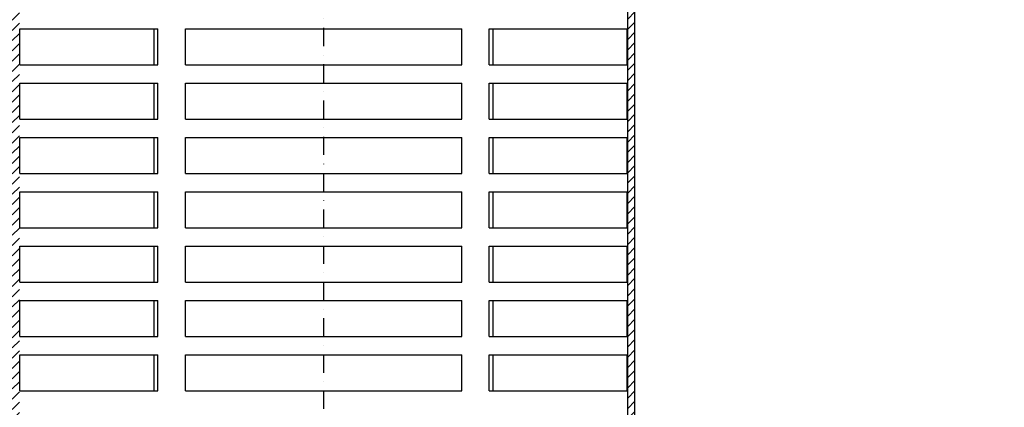
# Model space of a CAD drawing. Extents: x 0 to 3325, y 0 to 4825.
# Drawn here: x 692 to 2051, y 2721 to 3256 of the extents above; entities that cross this region are included whole.
import ezdxf

# ---------------------------------------------------------------- set-up
doc = ezdxf.new("R2010")
doc.units = 0
doc.header["$LTSCALE"] = 50
doc.header["$MEASUREMENT"] = 0
doc.linetypes.add('STRICHPUNKT', pattern=[1, 0.5, -0.25, 0, -0.25])
for name, color, linetype in [('BEM', 7, 'Continuous'), ('MITTEL', 2, 'STRICHPUNKT'), ('SCHRAFF', 7, 'Continuous'), ('STEMPEL', 3, 'Continuous')]:
    doc.layers.add(name, color=color, linetype=linetype)
doc.styles.get("Standard").update_dxf_attribs({"font": 'simplex.shx', "width": 0.8})
doc.dimstyles.get("Standard").update_dxf_attribs({"dimtxt": 0.18, "dimasz": 0.18, "dimexe": 0.18, "dimexo": 0.0625, "dimgap": 0.09, "dimtad": 0, "dimtih": 1, "dimtoh": 1, "dimdec": 4, "dimzin": 0, "dimdsep": 46, "dimtxsty": 'Standard', "dimcen": 0.09, "dimadec": 0, "dimazin": 0, "dimtfac": 1, "dimtdec": 4, "dimtofl": 0, "dimtmove": 0, "dimatfit": 3, "dimfxl": 0, "dimtolj": 1, "dimtzin": 0, "dimarcsym": 0})

# ---------------------------------------------------------------- blocks, each defined once
blk = doc.blocks.new('*D7')
at = {"layer": 'BEM', "color": 0, "lineweight": -2}
for p, q in [((2045.3, 4293.6), (3172.2, 4293.6)), ((3162.2, 4258.6), (3162.2, 128.6)), ((3005.8, 93.6), (3172.2, 93.6))]:
    blk.add_line(p, q, dxfattribs=at)
at = {"layer": 'BEM', "color": 0}
for points in [[(3156.4, 4258.6), (3168, 4258.6), (3162.2, 4293.6)], [(3156.4, 128.6), (3168, 128.6), (3162.2, 93.6)]]:
    blk.add_solid(points, dxfattribs=at)
at = {"layer": 'Defpoints', "color": 0}
for p in [(2035.3, 4293.6), (2995.8, 93.6), (3162.2, 93.6)]:
    blk.add_point(p, dxfattribs=at)
at = {"layer": 'BEM', "color": 1, "insert": (3129.7, 2193.6), "char_height": 35, "attachment_point": 5, "rotation": 90}
blk.add_mtext('\\A1;4200', dxfattribs=at)
blk = doc.blocks.new('*D34')
at = {"layer": 'BEM', "color": 0, "lineweight": -2}
for p, q in [((796.2, 3723.4), (100.1, 3723.4)), ((110.1, 2553.6), (110.1, 3688.4)), ((391.2, 2518.6), (100.1, 2518.6))]:
    blk.add_line(p, q, dxfattribs=at)
at = {"layer": 'BEM', "color": 0}
for points in [[(104.3, 3688.4), (116, 3688.4), (110.1, 3723.4)], [(104.3, 2553.6), (116, 2553.6), (110.1, 2518.6)]]:
    blk.add_solid(points, dxfattribs=at)
at = {"layer": 'Defpoints', "color": 0}
for p in [(110.1, 3723.4), (806.2, 3723.4), (401.2, 2518.6)]:
    blk.add_point(p, dxfattribs=at)
at = {"layer": 'BEM', "color": 1, "insert": (77.6, 3121), "char_height": 35, "attachment_point": 5, "rotation": 90}
blk.add_mtext('\\A1;240', dxfattribs=at)

msp = doc.modelspace()

# ---------------------------------------------------------------- hatches: boundary and pattern name
at = {"layer": 'SCHRAFF'}
h = msp.add_hatch(dxfattribs=at)
h.set_pattern_fill('_USER', color=256, scale=10, angle=45, style=0, pattern_type=0)
h.set_pattern_definition([(45, (-19047.491, -16614.658), (-7.0710678, 7.0710678), [])])
h.paths.add_polyline_path([(1541.221, 3643.595), (1531.221, 3643.595), (1531.221, 2568.595), (1541.221, 2568.595)])
h.paths.add_polyline_path([(681.221, 2568.595), (691.221, 2568.595), (691.221, 3588.12), (688.231, 3593.299, -0.19891237), (686.732, 3604.681), (691.221, 3621.434), (691.221, 3643.595), (681.221, 3643.595)])

# ---------------------------------------------------------------- linework, layer by layer
at = {"layer": 'MITTEL'}
msp.add_line((1111.221, 3745.702), (1111.221, 1083.595), dxfattribs=at)
at = {"layer": 'STEMPEL'}
for p, q in [((1531.221, 2568.595), (1531.221, 3643.595)), ((1541.221, 2518.595), (1541.221, 3643.595)), ((691.796, 3193.595), (691.796, 3243.595)), ((691.796, 3243.595), (882.476, 3243.595)), ((877.03, 3193.595), (877.03, 3243.595)), ((882.476, 3193.595), (882.476, 3243.595)), ((920.541, 3193.595), (920.541, 3243.595)), ((920.541, 3243.595), (1301.901, 3243.595)), ((1301.901, 3193.595), (1301.901, 3243.595)), ((1339.966, 3193.595), (1339.966, 3243.595)), ((1339.966, 3243.595), (1530.646, 3243.595)), ((1345.412, 3193.595), (1345.412, 3243.595)), ((1530.646, 3193.595), (1530.646, 3243.595)), ((691.796, 3193.595), (882.476, 3193.595)), ((920.541, 3193.595), (1301.901, 3193.595)), ((1339.966, 3193.595), (1530.646, 3193.595)), ((691.796, 3118.595), (691.796, 3168.595)), ((691.796, 3168.595), (882.476, 3168.595)), ((877.03, 3118.595), (877.03, 3168.595)), ((882.476, 3118.595), (882.476, 3168.595)), ((920.541, 3118.595), (920.541, 3168.595)), ((920.541, 3168.595), (1301.901, 3168.595)), ((1301.901, 3118.595), (1301.901, 3168.595)), ((1339.966, 3118.595), (1339.966, 3168.595)), ((1339.966, 3168.595), (1530.646, 3168.595)), ((1345.412, 3118.595), (1345.412, 3168.595)), ((1530.646, 3118.595), (1530.646, 3168.595)), ((691.796, 3118.595), (882.476, 3118.595)), ((920.541, 3118.595), (1301.901, 3118.595)), ((1339.966, 3118.595), (1531.221, 3118.595)), ((691.796, 3043.595), (691.796, 3093.595)), ((691.796, 3093.595), (882.476, 3093.595)), ((877.03, 3043.595), (877.03, 3093.595)), ((882.476, 3043.595), (882.476, 3093.595)), ((920.541, 3043.595), (920.541, 3093.595)), ((920.541, 3093.595), (1301.901, 3093.595)), ((1301.901, 3043.595), (1301.901, 3093.595)), ((1339.966, 3043.595), (1339.966, 3093.595)), ((1339.966, 3093.595), (1531.221, 3093.595)), ((1345.412, 3043.595), (1345.412, 3093.595)), ((1530.646, 3043.595), (1530.646, 3093.595)), ((691.796, 3043.595), (882.476, 3043.595)), ((920.541, 3043.595), (1301.901, 3043.595)), ((1339.966, 3043.595), (1530.646, 3043.595)), ((691.796, 2968.595), (691.796, 3018.595)), ((691.796, 3018.595), (882.476, 3018.595)), ((877.03, 2968.595), (877.03, 3018.595)), ((882.476, 2968.595), (882.476, 3018.595)), ((920.541, 2968.595), (920.541, 3018.595)), ((920.541, 3018.595), (1301.901, 3018.595)), ((1301.901, 2968.595), (1301.901, 3018.595)), ((1339.966, 2968.595), (1339.966, 3018.595)), ((1339.966, 3018.595), (1530.646, 3018.595)), ((1345.412, 2968.595), (1345.412, 3018.595)), ((1530.646, 2968.595), (1530.646, 3018.595)), ((691.796, 2968.595), (882.476, 2968.595)), ((920.541, 2968.595), (1301.901, 2968.595)), ((1339.966, 2968.595), (1530.646, 2968.595)), ((691.796, 2893.595), (691.796, 2943.595)), ((691.796, 2943.595), (882.476, 2943.595)), ((877.03, 2893.595), (877.03, 2943.595)), ((882.476, 2893.595), (882.476, 2943.595)), ((920.541, 2893.595), (920.541, 2943.595)), ((920.541, 2943.595), (1301.901, 2943.595)), ((1301.901, 2893.595), (1301.901, 2943.595)), ((1339.966, 2893.595), (1339.966, 2943.595)), ((1339.966, 2943.595), (1530.646, 2943.595)), ((1345.412, 2893.595), (1345.412, 2943.595)), ((1530.646, 2893.595), (1530.646, 2943.595)), ((691.796, 2893.595), (882.476, 2893.595)), ((920.541, 2893.595), (1301.901, 2893.595)), ((1339.966, 2893.595), (1530.646, 2893.595)), ((691.796, 2818.595), (691.796, 2868.595)), ((691.796, 2868.595), (882.476, 2868.595)), ((877.03, 2818.595), (877.03, 2868.595)), ((882.476, 2818.595), (882.476, 2868.595)), ((920.541, 2818.595), (920.541, 2868.595)), ((920.541, 2868.595), (1301.901, 2868.595)), ((1301.901, 2818.595), (1301.901, 2868.595)), ((1339.966, 2818.595), (1339.966, 2868.595)), ((1339.966, 2868.595), (1530.646, 2868.595)), ((1345.412, 2818.595), (1345.412, 2868.595)), ((1530.646, 2818.595), (1530.646, 2868.595)), ((691.796, 2818.595), (882.476, 2818.595)), ((920.541, 2818.595), (1301.901, 2818.595)), ((1339.966, 2818.595), (1530.646, 2818.595)), ((691.796, 2743.595), (691.796, 2793.595)), ((691.796, 2793.595), (882.476, 2793.595)), ((877.03, 2743.595), (877.03, 2793.595)), ((882.476, 2743.595), (882.476, 2793.595)), ((920.541, 2743.595), (920.541, 2793.595)), ((920.541, 2793.595), (1301.901, 2793.595)), ((1301.901, 2743.595), (1301.901, 2793.595)), ((1339.966, 2743.595), (1339.966, 2793.595)), ((1339.966, 2793.595), (1530.646, 2793.595)), ((1345.412, 2743.595), (1345.412, 2793.595)), ((1530.646, 2743.595), (1530.646, 2793.595)), ((691.796, 2743.595), (882.476, 2743.595)), ((920.541, 2743.595), (1301.901, 2743.595)), ((1339.966, 2743.595), (1530.646, 2743.595))]:
    msp.add_line(p, q, dxfattribs=at)

# ---------------------------------------------------------------- dimensions: what is measured, and where the dimension line sits
at = {"layer": 'BEM'}
dim = msp.add_linear_dim(base=(3162.191, 93.563), p1=(2035.319, 4293.562), p2=(2995.819, 93.563), angle=90, dimstyle='Standard', override={"dimscale": 10, "dimtxt": 3.5, "dimasz": 3.5, "dimexe": 1, "dimexo": 1, "dimgap": 1.5, "dimtad": 1, "dimtih": 0, "dimtoh": 0, "dimdec": 2, "dimzin": 8, "dimcen": 1.5, "dimclrt": 1, "dimadec": 2, "dimazin": 2, "dimtfac": 0.514286, "dimtdec": 2, "dimtofl": 1, "dimtzin": 8}, dxfattribs=at)
dim.commit()
dim.dimension.update_dxf_attribs({"geometry": '*D7', "text_midpoint": (3129.691, 2193.563)})
dim = msp.add_linear_dim(base=(110.121, 3723.358), p1=(401.221, 2518.595), p2=(806.221, 3723.358), angle=90, text='240', dimstyle='Standard', override={"dimscale": 10, "dimtxt": 3.5, "dimasz": 3.5, "dimexe": 1, "dimexo": 1, "dimgap": 1.5, "dimtad": 1, "dimtih": 0, "dimtoh": 0, "dimdec": 2, "dimlfac": 0.2, "dimzin": 8, "dimcen": 1.5, "dimclrt": 1, "dimadec": 2, "dimazin": 2, "dimtfac": 0.514286, "dimtdec": 2, "dimtofl": 1, "dimtzin": 8}, dxfattribs=at)
dim.commit()
dim.dimension.update_dxf_attribs({"geometry": '*D34', "text_midpoint": (77.621, 3120.977)})

doc.saveas('drawing.dxf')
